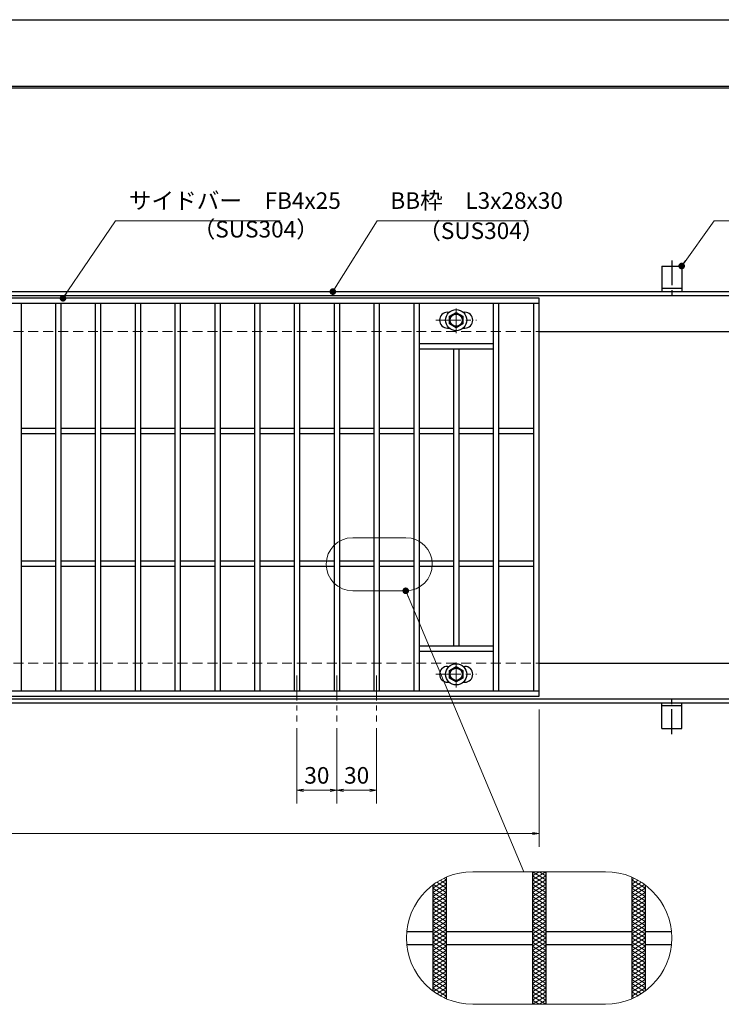
# Model space of a CAD drawing. Extents: x 0 to 2100, y 0 to 1485.
# Drawn here: x 863 to 1392, y 743 to 1485 of the extents above; entities that cross this region are included whole.
import ezdxf

# ---------------------------------------------------------------- set-up
doc = ezdxf.new("R2010")
doc.units = 0
doc.header["$LTSCALE"] = 15
doc.header["$MEASUREMENT"] = 0
for name, pattern in [('CENTER', [2, 1.25, -0.25, 0.25, -0.25]), ('DASHED', [0.75, 0.5, -0.25]), ('PHANTOM', [2.5, 1.25, -0.25, 0.25, -0.25, 0.25, -0.25])]:
    doc.linetypes.add(name, pattern=pattern)
doc.layers.get('0').update_dxf_attribs({"color": 5, "linetype": 'CONTINUOUS'})
doc.layers.get('DEFPOINTS').update_dxf_attribs({"color": 250, "linetype": 'CONTINUOUS'})
doc.layers.add('7-図\u3000枠', color=160, linetype='CONTINUOUS')
for name, color, linetype, lineweight in [('アンカー', 7, 'CONTINUOUS', 25), ('ハッチング', 253, 'CONTINUOUS', 15), ('中心線', 6, 'CENTER', 18), ('寸法注釈', 30, 'CONTINUOUS', 18), ('想像線', 252, 'PHANTOM', 15), ('枠', 7, 'CONTINUOUS', 25), ('溝開口', 254, 'DASHED', 18), ('締付部品', 7, 'CONTINUOUS', 25), ('蓋', 5, 'CONTINUOUS', 25)]:
    doc.layers.add(name, color=color, linetype=linetype, lineweight=lineweight)
doc.styles.add('BIGFONT', font='romans.shx', dxfattribs={"width": 0.7336, "bigfont": 'extfont.shx'})
doc.styles.get("Standard").update_dxf_attribs({"font": 'ROMANS.SHX', "width": 0.8, "height": 12.5, "bigfont": 'EXTFONT.SHX'})
doc.dimstyles.get("Standard").update_dxf_attribs({"dimscale": 5, "dimtxt": 12.5, "dimasz": 2, "dimexe": 0.5, "dimexo": 0.5, "dimgap": 0.5, "dimtad": 3, "dimdec": 4, "dimdsep": 46, "dimtxsty": 'Standard', "dimblk1": 'OPEN', "dimblk2": 'OPEN', "dimsah": 1, "dimcen": 0, "dimclrd": 30, "dimclre": 30, "dimclrt": 256, "dimadec": 4, "dimazin": 2, "dimtfac": 1, "dimtdec": 4, "dimtmove": 0, "dimatfit": 3, "dimldrblk": 'OPEN', "dimfxl": 0, "dimtolj": 1, "dimlwd": -1, "dimlwe": -1, "dimarcsym": 0})

# ---------------------------------------------------------------- blocks, each defined once
blk = doc.blocks.new('A$C5D7C781A')
at = {"layer": 'アンカー'}
for p, q in [((0, 23.76), (0, 4.45)), ((0, 23.76), (15, 23.76)), ((15, 23.76), (15, 4.45)), ((15, 6.75), (0, 6.75)), ((0, 4.45), (15, 4.45))]:
    blk.add_line(p, q, dxfattribs=at)
at = {"layer": 'アンカー', "color": 6, "linetype": 'CENTER'}
blk.add_line((7.5, 28.02), (7.5, 0), dxfattribs=at)
blk = doc.blocks.new('_OPEN')
at = {"color": 0, "linetype": 'ByBlock'}
for p, q in [((-1, 0.17), (0, 0)), ((0, 0), (-1, -0.17)), ((0, 0), (-1, 0))]:
    blk.add_line(p, q, dxfattribs=at)
blk = doc.blocks.new('*D148')
at = {"layer": 'DEFPOINTS', "color": 0}
for p in [(259.55, 974.98), (1254.55, 969.98), (1254.55, 871.45)]:
    blk.add_point(p, dxfattribs=at)
at = {"layer": '寸法注釈', "color": 30}
for p, q in [((259.55, 969.98), (259.55, 861.45)), ((1254.55, 964.98), (1254.55, 861.45)), ((264.55, 871.45), (1249.55, 871.45))]:
    blk.add_line(p, q, dxfattribs=at)
at = {"layer": '寸法注釈', "color": 30, "xscale": 5, "yscale": 5, "zscale": 5, "rotation": 180}
blk.add_blockref('_OPEN', (259.55, 871.45), dxfattribs=at)
at = {"layer": '寸法注釈', "color": 30, "xscale": 5, "yscale": 5, "zscale": 5}
blk.add_blockref('_OPEN', (1254.55, 871.45), dxfattribs=at)
at = {"layer": '寸法注釈', "color": 7, "insert": (757.05, 882.7), "char_height": 12.5, "attachment_point": 5, "style": 'BIGFONT'}
blk.add_mtext('\\A1;995（定尺蓋長さ寸法）', dxfattribs=at)
blk = doc.blocks.new('_Dot')
at = {"color": 0, "linetype": 'ByBlock', "lineweight": -2}
blk.add_line((-0.5, 0), (-1, 0), dxfattribs=at)
at = {"color": 0, "linetype": 'ByBlock', "const_width": 0.5}
blk.add_lwpolyline([(-0.25, 0, 1), (0.25, 0, 1)], format="xyb", close=True, dxfattribs=at)
blk = doc.blocks.new('*D119')
at = {"layer": 'DEFPOINTS', "color": 0}
for p in [(1102.05, 955.83), (1132.05, 955.83), (1132.05, 904.02)]:
    blk.add_point(p, dxfattribs=at)
at = {"layer": '寸法注釈', "color": 30}
for p, q in [((1102.05, 950.83), (1102.05, 894.02)), ((1132.05, 950.83), (1132.05, 894.02)), ((1107.05, 904.02), (1127.05, 904.02))]:
    blk.add_line(p, q, dxfattribs=at)
at = {"layer": '寸法注釈', "color": 30, "xscale": 5, "yscale": 5, "zscale": 5, "rotation": 180}
blk.add_blockref('_OPEN', (1102.05, 904.02), dxfattribs=at)
at = {"layer": '寸法注釈', "color": 30, "xscale": 5, "yscale": 5, "zscale": 5}
blk.add_blockref('_OPEN', (1132.05, 904.02), dxfattribs=at)
at = {"layer": '寸法注釈', "color": 7, "insert": (1117.05, 915.27), "char_height": 12.5, "attachment_point": 5, "style": 'BIGFONT'}
blk.add_mtext('\\A1;30', dxfattribs=at)
blk = doc.blocks.new('*D120')
at = {"layer": 'DEFPOINTS', "color": 0}
for p in [(1072.05, 955.83), (1102.05, 955.83), (1072.05, 904.02)]:
    blk.add_point(p, dxfattribs=at)
at = {"layer": '寸法注釈', "color": 30}
for p, q in [((1072.05, 950.83), (1072.05, 894.02)), ((1102.05, 950.83), (1102.05, 894.02)), ((1097.05, 904.02), (1077.05, 904.02))]:
    blk.add_line(p, q, dxfattribs=at)
at = {"layer": '寸法注釈', "color": 30, "xscale": 5, "yscale": 5, "zscale": 5, "rotation": 180}
blk.add_blockref('_OPEN', (1072.05, 904.02), dxfattribs=at)
at = {"layer": '寸法注釈', "color": 30, "xscale": 5, "yscale": 5, "zscale": 5}
blk.add_blockref('_OPEN', (1102.05, 904.02), dxfattribs=at)
at = {"layer": '寸法注釈', "color": 7, "insert": (1087.05, 915.27), "char_height": 12.5, "attachment_point": 5, "style": 'BIGFONT'}
blk.add_mtext('\\A1;30', dxfattribs=at)
blk = doc.blocks.new('A$C1487498E')
at = {"layer": '中心線'}
for p, q in [((15.25, 0), (15.25, 19.79)), ((0, 9.89), (30.49, 9.89))]:
    blk.add_line(p, q, dxfattribs=at)
at = {"layer": '締付部品'}
for p, q in [((10.25, 12.78), (15.25, 15.67)), ((15.25, 15.67), (20.25, 12.78)), ((10.25, 7.01), (10.25, 12.78)), ((20.25, 12.78), (20.25, 7.01)), ((15.25, 4.12), (10.25, 7.01)), ((20.25, 7.01), (15.25, 4.12))]:
    blk.add_line(p, q, dxfattribs=at)
for centre, radius in [((15.25, 9.9), 8), ((15.25, 9.89), 5), ((15.25, 9.89), 4.59)]:
    blk.add_circle(centre, radius, dxfattribs=at)
at = {"layer": '蓋'}
for p, q in [((8.75, 15.89), (9.95, 15.89)), ((20.54, 15.89), (21.75, 15.89)), ((8.75, 3.89), (9.96, 3.89)), ((20.53, 3.89), (21.75, 3.89))]:
    blk.add_line(p, q, dxfattribs=at)
for centre, start, end in [((8.75, 9.89), 90, 270), ((21.75, 9.89), 270, 90)]:
    blk.add_arc(centre, 6, start, end, dxfattribs=at)

msp = doc.modelspace()

# ---------------------------------------------------------------- linework, layer by layer
at = {"layer": '7-図\u3000枠', "color": 253}
for p, q in [((75, 1435), (2050, 1435)), ((76.25, 1433.75), (2048.75, 1433.75))]:
    msp.add_line(p, q, dxfattribs=at)
at = {"layer": 'DEFPOINTS'}
msp.add_line((0, 1485), (2100, 1485), dxfattribs=at)
at = {"layer": 'ハッチング'}
for p, q in [((1249.55, 836.41), (1259.55, 842.66)), ((1249.55, 842.66), (1259.55, 836.41)), ((1249.55, 839.53), (1254.55, 842.66)), ((1249.55, 833.28), (1259.55, 839.53)), ((1249.55, 839.53), (1259.55, 833.28)), ((1254.55, 842.66), (1259.55, 839.53)), ((1174.55, 830.16), (1184.55, 836.41)), ((1174.55, 827.03), (1184.55, 833.28)), ((1175.01, 833), (1184.55, 827.03)), ((1177.39, 834.64), (1184.55, 830.16)), ((1179.93, 836.17), (1184.55, 833.28)), ((1182.64, 837.6), (1184.55, 836.41)), ((1249.55, 830.16), (1259.55, 836.41)), ((1249.55, 836.41), (1259.55, 830.16)), ((1249.55, 827.03), (1259.55, 833.28)), ((1249.55, 833.28), (1259.55, 827.03)), ((1324.55, 836.41), (1326.46, 837.6)), ((1324.55, 836.41), (1334.55, 830.16)), ((1324.55, 833.28), (1329.18, 836.17)), ((1324.55, 830.16), (1331.71, 834.64)), ((1324.55, 833.28), (1334.55, 827.03)), ((1324.55, 827.03), (1334.09, 833)), ((1174.55, 830.16), (1184.55, 823.91)), ((1174.55, 823.91), (1184.55, 830.16)), ((1174.55, 827.03), (1184.55, 820.78)), ((1174.55, 820.78), (1184.55, 827.03)), ((1249.55, 830.16), (1259.55, 823.91)), ((1249.55, 823.91), (1259.55, 830.16)), ((1249.55, 827.03), (1259.55, 820.78)), ((1249.55, 820.78), (1259.55, 827.03)), ((1324.55, 830.16), (1334.55, 823.91)), ((1324.55, 823.91), (1334.55, 830.16)), ((1324.55, 827.03), (1334.55, 820.78)), ((1324.55, 820.78), (1334.55, 827.03)), ((1174.55, 823.91), (1184.55, 817.66)), ((1174.55, 817.66), (1184.55, 823.91)), ((1174.55, 820.78), (1184.55, 814.53)), ((1174.55, 814.53), (1184.55, 820.78)), ((1174.55, 817.66), (1184.55, 811.41)), ((1174.55, 811.41), (1184.55, 817.66)), ((1249.55, 823.91), (1259.55, 817.66)), ((1249.55, 817.66), (1259.55, 823.91)), ((1249.55, 820.78), (1259.55, 814.53)), ((1249.55, 814.53), (1259.55, 820.78)), ((1249.55, 817.66), (1259.55, 811.41)), ((1249.55, 811.41), (1259.55, 817.66)), ((1324.55, 823.91), (1334.55, 817.66)), ((1324.55, 817.66), (1334.55, 823.91)), ((1324.55, 820.78), (1334.55, 814.53)), ((1324.55, 814.53), (1334.55, 820.78)), ((1324.55, 817.66), (1334.55, 811.41)), ((1324.55, 811.41), (1334.55, 817.66)), ((1174.55, 814.53), (1184.55, 808.28)), ((1174.55, 808.28), (1184.55, 814.53)), ((1174.55, 805.16), (1184.55, 811.41)), ((1174.55, 811.41), (1184.55, 805.16)), ((1249.55, 814.53), (1259.55, 808.28)), ((1249.55, 808.28), (1259.55, 814.53)), ((1249.55, 805.16), (1259.55, 811.41)), ((1249.55, 811.41), (1259.55, 805.16)), ((1324.55, 814.53), (1334.55, 808.28)), ((1324.55, 808.28), (1334.55, 814.53)), ((1324.55, 805.16), (1334.55, 811.41)), ((1324.55, 811.41), (1334.55, 805.16)), ((1174.55, 802.03), (1184.55, 808.28)), ((1174.55, 808.28), (1184.55, 802.03)), ((1174.55, 798.91), (1184.55, 805.16)), ((1174.55, 805.16), (1184.55, 798.91)), ((1174.55, 795.78), (1184.55, 802.03)), ((1174.55, 802.03), (1184.55, 795.78)), ((1249.55, 802.03), (1259.55, 808.28)), ((1249.55, 808.28), (1259.55, 802.03)), ((1249.55, 798.91), (1259.55, 805.16)), ((1249.55, 805.16), (1259.55, 798.91)), ((1249.55, 795.78), (1259.55, 802.03)), ((1249.55, 802.03), (1259.55, 795.78)), ((1324.55, 802.03), (1334.55, 808.28)), ((1324.55, 808.28), (1334.55, 802.03)), ((1324.55, 798.91), (1334.55, 805.16)), ((1324.55, 805.16), (1334.55, 798.91)), ((1324.55, 795.78), (1334.55, 802.03)), ((1324.55, 802.03), (1334.55, 795.78)), ((1174.55, 792.66), (1184.55, 798.91)), ((1174.55, 798.91), (1184.55, 792.66)), ((1174.55, 789.53), (1184.55, 795.78)), ((1174.55, 795.78), (1184.55, 789.53)), ((1249.55, 792.66), (1259.55, 798.91)), ((1249.55, 798.91), (1259.55, 792.66)), ((1249.55, 789.53), (1259.55, 795.78)), ((1249.55, 795.78), (1259.55, 789.53)), ((1324.55, 792.66), (1334.55, 798.91)), ((1324.55, 798.91), (1334.55, 792.66)), ((1324.55, 789.53), (1334.55, 795.78)), ((1324.55, 795.78), (1334.55, 789.53)), ((1174.55, 786.41), (1184.55, 792.66)), ((1174.55, 792.66), (1184.55, 786.41)), ((1174.55, 783.28), (1184.55, 789.53)), ((1174.55, 789.53), (1184.55, 783.28)), ((1249.55, 786.41), (1259.55, 792.66)), ((1249.55, 792.66), (1259.55, 786.41)), ((1249.55, 783.28), (1259.55, 789.53)), ((1249.55, 789.53), (1259.55, 783.28)), ((1324.55, 786.41), (1334.55, 792.66)), ((1324.55, 792.66), (1334.55, 786.41)), ((1324.55, 783.28), (1334.55, 789.53)), ((1324.55, 789.53), (1334.55, 783.28)), ((1174.55, 780.16), (1184.55, 786.41)), ((1174.55, 786.41), (1184.55, 780.16)), ((1174.55, 777.03), (1184.55, 783.28)), ((1174.55, 783.28), (1184.55, 777.03)), ((1174.55, 773.91), (1184.55, 780.16)), ((1174.55, 780.16), (1184.55, 773.91)), ((1249.55, 780.16), (1259.55, 786.41)), ((1249.55, 786.41), (1259.55, 780.16)), ((1249.55, 777.03), (1259.55, 783.28)), ((1249.55, 783.28), (1259.55, 777.03)), ((1249.55, 773.91), (1259.55, 780.16)), ((1249.55, 780.16), (1259.55, 773.91)), ((1324.55, 780.16), (1334.55, 786.41)), ((1324.55, 786.41), (1334.55, 780.16)), ((1324.55, 777.03), (1334.55, 783.28)), ((1324.55, 783.28), (1334.55, 777.03)), ((1324.55, 773.91), (1334.55, 780.16)), ((1324.55, 780.16), (1334.55, 773.91)), ((1174.55, 770.78), (1184.55, 777.03)), ((1174.55, 777.03), (1184.55, 770.78)), ((1174.55, 767.66), (1184.55, 773.91)), ((1174.55, 773.91), (1184.55, 767.66)), ((1249.55, 770.78), (1259.55, 777.03)), ((1249.55, 777.03), (1259.55, 770.78)), ((1249.55, 767.66), (1259.55, 773.91)), ((1249.55, 773.91), (1259.55, 767.66)), ((1324.55, 770.78), (1334.55, 777.03)), ((1324.55, 777.03), (1334.55, 770.78)), ((1324.55, 767.66), (1334.55, 773.91)), ((1324.55, 773.91), (1334.55, 767.66)), ((1174.55, 770.78), (1184.55, 764.53)), ((1174.55, 764.53), (1184.55, 770.78)), ((1174.55, 767.66), (1184.55, 761.41)), ((1174.55, 761.41), (1184.55, 767.66)), ((1249.55, 770.78), (1259.55, 764.53)), ((1249.55, 764.53), (1259.55, 770.78)), ((1249.55, 767.66), (1259.55, 761.41)), ((1249.55, 761.41), (1259.55, 767.66)), ((1324.55, 770.78), (1334.55, 764.53)), ((1324.55, 764.53), (1334.55, 770.78)), ((1324.55, 767.66), (1334.55, 761.41)), ((1324.55, 761.41), (1334.55, 767.66)), ((1174.55, 764.53), (1184.55, 758.28)), ((1174.55, 758.28), (1184.55, 764.53)), ((1174.55, 761.41), (1184.55, 755.16)), ((1174.55, 755.16), (1184.55, 761.41)), ((1174.55, 758.28), (1184.55, 752.03)), ((1175.01, 752.32), (1184.55, 758.28)), ((1249.55, 764.53), (1259.55, 758.28)), ((1249.55, 758.28), (1259.55, 764.53)), ((1249.55, 761.41), (1259.55, 755.16)), ((1249.55, 755.16), (1259.55, 761.41)), ((1249.55, 758.28), (1259.55, 752.03)), ((1249.55, 752.03), (1259.55, 758.28)), ((1324.55, 764.53), (1334.55, 758.28)), ((1324.55, 758.28), (1334.55, 764.53)), ((1324.55, 761.41), (1334.55, 755.16)), ((1324.55, 755.16), (1334.55, 761.41)), ((1324.55, 758.28), (1334.09, 752.32)), ((1324.55, 752.03), (1334.55, 758.28)), ((1174.55, 755.16), (1184.55, 748.91)), ((1177.39, 750.68), (1184.55, 755.16)), ((1179.93, 749.14), (1184.55, 752.03)), ((1249.55, 755.16), (1259.55, 748.91)), ((1249.55, 748.91), (1259.55, 755.16)), ((1249.55, 752.03), (1259.55, 745.78)), ((1249.55, 745.78), (1259.55, 752.03)), ((1324.55, 748.91), (1334.55, 755.16)), ((1324.55, 755.16), (1331.71, 750.68)), ((1324.55, 752.03), (1329.18, 749.14)), ((1182.64, 747.72), (1184.55, 748.91)), ((1249.55, 748.91), (1259.55, 742.66)), ((1249.55, 742.66), (1259.55, 748.91)), ((1249.55, 745.78), (1254.55, 742.66)), ((1254.55, 742.66), (1259.55, 745.78)), ((1324.55, 748.91), (1326.46, 747.72))]:
    msp.add_line(p, q, dxfattribs=at)
at = {"layer": '中心線'}
for p, q in [((1072.05, 990.47), (1072.05, 955.83)), ((1102.05, 990.47), (1102.05, 955.83)), ((1132.05, 990.47), (1132.05, 955.83))]:
    msp.add_line(p, q, dxfattribs=at)
at = {"layer": '想像線', "linetype": 'ByBlock'}
for p, q in [((1154.04, 1094.43), (1114.04, 1094.43)), ((1154.04, 1054.43), (1114.04, 1054.43)), ((1304.55, 842.66), (1204.55, 842.66)), ((1304.55, 742.66), (1204.55, 742.66))]:
    msp.add_line(p, q, dxfattribs=at)
for centre, radius, start, end in [((1114.04, 1074.43), 20, 90, 270), ((1154.04, 1074.43), 20, 270, 90), ((1204.55, 792.66), 50, 90, 270), ((1304.55, 792.66), 50, 270, 90)]:
    msp.add_arc(centre, radius, start, end, dxfattribs=at)
at = {"layer": '枠'}
for p, q in [((254.55, 1279.98), (1459.55, 1279.98)), ((257.55, 1276.98), (1457.71, 1276.98)), ((1254.55, 1249.98), (1459.55, 1249.98)), ((1254.55, 999.98), (1459.55, 999.98)), ((257.55, 972.98), (1461.39, 972.98)), ((254.55, 969.98), (1459.55, 969.98))]:
    msp.add_line(p, q, dxfattribs=at)
at = {"layer": '溝開口'}
for p, q in [((284.55, 1249.98), (1254.55, 1249.98)), ((284.55, 999.98), (1254.55, 999.98))]:
    msp.add_line(p, q, dxfattribs=at)
at = {"layer": '蓋'}
for p, q in [((1254.55, 1274.98), (259.55, 1274.98)), ((1254.55, 1270.98), (259.55, 1270.98)), ((864.05, 1270.98), (864.05, 978.98)), ((890.05, 1270.98), (890.05, 978.98)), ((894.05, 1270.98), (894.05, 978.98)), ((920.05, 1270.98), (920.05, 978.98)), ((924.05, 1270.98), (924.05, 978.98)), ((950.05, 1270.98), (950.05, 978.98)), ((954.05, 1270.98), (954.05, 978.98)), ((980.05, 1270.98), (980.05, 978.98)), ((984.05, 1270.98), (984.05, 978.98)), ((1010.05, 1270.98), (1010.05, 978.98)), ((1014.05, 1270.98), (1014.05, 978.98)), ((1040.05, 1270.98), (1040.05, 978.98)), ((1044.05, 1270.98), (1044.05, 978.98)), ((1070.05, 1270.98), (1070.05, 978.98)), ((1074.05, 1270.98), (1074.05, 978.98)), ((1100.05, 1270.98), (1100.05, 978.98)), ((1104.05, 1270.98), (1104.05, 978.98)), ((1130.05, 1270.98), (1130.05, 978.98)), ((1134.05, 1270.98), (1134.05, 978.98)), ((1160.05, 1270.98), (1160.05, 978.98)), ((1164.05, 1270.98), (1164.05, 978.98)), ((1220.05, 1270.98), (1220.05, 978.98)), ((1224.05, 1270.98), (1224.05, 978.98)), ((1250.55, 978.98), (1250.55, 1270.98)), ((1254.55, 974.98), (1254.55, 1274.98)), ((1164.05, 1240.97), (1220.05, 1240.97)), ((1164.05, 1236.97), (1220.05, 1236.97)), ((1190.05, 1236.97), (1190.05, 1012.97)), ((1194.05, 1236.97), (1194.05, 1012.97)), ((864.05, 1176.98), (890.05, 1176.98)), ((864.05, 1172.98), (890.05, 1172.98)), ((894.05, 1176.98), (920.05, 1176.98)), ((894.05, 1172.98), (920.05, 1172.98)), ((924.05, 1176.98), (950.05, 1176.98)), ((924.05, 1172.98), (950.05, 1172.98)), ((954.05, 1176.98), (980.05, 1176.98)), ((954.05, 1172.98), (980.05, 1172.98)), ((984.05, 1176.98), (1010.05, 1176.98)), ((984.05, 1172.98), (1010.05, 1172.98)), ((1014.05, 1176.98), (1040.05, 1176.98)), ((1014.05, 1172.98), (1040.05, 1172.98)), ((1044.05, 1176.98), (1070.05, 1176.98)), ((1044.05, 1172.98), (1070.05, 1172.98)), ((1074.05, 1176.98), (1100.05, 1176.98)), ((1074.05, 1172.98), (1100.05, 1172.98)), ((1104.05, 1176.98), (1130.05, 1176.98)), ((1104.05, 1172.98), (1130.05, 1172.98)), ((1134.05, 1176.98), (1160.05, 1176.98)), ((1134.05, 1172.98), (1160.05, 1172.98)), ((1164.05, 1176.98), (1190.05, 1176.98)), ((1164.05, 1172.98), (1190.05, 1172.98)), ((1194.05, 1176.98), (1220.05, 1176.98)), ((1194.05, 1172.98), (1220.05, 1172.98)), ((1224.05, 1176.98), (1250.55, 1176.98)), ((1224.05, 1172.98), (1250.55, 1172.98)), ((864.05, 1076.98), (890.05, 1076.98)), ((894.05, 1076.98), (920.05, 1076.98)), ((924.05, 1076.98), (950.05, 1076.98)), ((954.05, 1076.98), (980.05, 1076.98)), ((984.05, 1076.98), (1010.05, 1076.98)), ((1014.05, 1076.98), (1040.05, 1076.98)), ((1044.05, 1076.98), (1070.05, 1076.98)), ((1074.05, 1076.98), (1100.05, 1076.98)), ((1104.05, 1076.98), (1130.05, 1076.98)), ((1134.05, 1076.98), (1160.05, 1076.98)), ((1164.05, 1076.98), (1190.05, 1076.98)), ((1194.05, 1076.98), (1220.05, 1076.98)), ((1224.05, 1076.98), (1250.55, 1076.98)), ((864.05, 1072.98), (890.05, 1072.98)), ((894.05, 1072.98), (920.05, 1072.98)), ((924.05, 1072.98), (950.05, 1072.98)), ((954.05, 1072.98), (980.05, 1072.98)), ((984.05, 1072.98), (1010.05, 1072.98)), ((1014.05, 1072.98), (1040.05, 1072.98)), ((1044.05, 1072.98), (1070.05, 1072.98)), ((1074.05, 1072.98), (1100.05, 1072.98)), ((1104.05, 1072.98), (1130.05, 1072.98)), ((1134.05, 1072.98), (1160.05, 1072.98)), ((1164.05, 1072.98), (1190.05, 1072.98)), ((1194.05, 1072.98), (1220.05, 1072.98)), ((1224.05, 1072.98), (1250.55, 1072.98)), ((1164.05, 1012.97), (1220.05, 1012.97)), ((1164.05, 1008.97), (1220.05, 1008.97)), ((259.55, 978.98), (1254.55, 978.98)), ((259.55, 974.98), (1254.55, 974.98)), ((1249.55, 842.66), (1249.55, 742.66)), ((1249.55, 842.66), (1249.55, 742.66)), ((1259.55, 842.66), (1259.55, 742.66)), ((1259.55, 842.66), (1259.55, 742.66)), ((1174.55, 832.66), (1174.55, 752.66)), ((1174.55, 832.66), (1174.55, 752.66)), ((1184.55, 838.48), (1184.55, 746.83)), ((1184.55, 838.48), (1184.55, 746.83)), ((1324.55, 838.48), (1324.55, 746.83)), ((1324.55, 838.48), (1324.55, 746.83)), ((1334.55, 832.66), (1334.55, 752.66)), ((1334.55, 832.66), (1334.55, 752.66)), ((1154.8, 797.66), (1174.55, 797.66)), ((1184.55, 797.66), (1249.55, 797.66)), ((1259.55, 797.66), (1324.55, 797.66)), ((1334.55, 797.66), (1354.3, 797.66)), ((1154.8, 787.66), (1174.55, 787.66)), ((1184.55, 787.66), (1249.55, 787.66)), ((1259.55, 787.66), (1324.55, 787.66)), ((1334.55, 787.66), (1354.3, 787.66))]:
    msp.add_line(p, q, dxfattribs=at)

# ---------------------------------------------------------------- block references
at = {"layer": 'アンカー'}
msp.add_blockref('A$C5D7C781A', (1347.05, 1275.52), dxfattribs=at)
at = {"layer": 'アンカー', "xscale": -1, "rotation": 180}
msp.add_blockref('A$C5D7C781A', (1347.05, 974.43), dxfattribs=at)
at = {"layer": '蓋'}
for p in [(1176.8, 1248.58), (1176.8, 981.58)]:
    msp.add_blockref('A$C1487498E', p, dxfattribs=at)

# ---------------------------------------------------------------- texts
at = {"layer": '寸法注釈', "color": 7, "char_height": 12.5, "attachment_point": 7, "style": 'BIGFONT'}
for s, insert in [('サイドバー\u3000FB4x25', (945.3, 1338.45)), ('BB枠\u3000L3x28x30', (1142.45, 1338.47)), ('（SUS304）', (993.42, 1316.89)), ('（SUS304）', (1163.46, 1315.73))]:
    msp.add_mtext(s, dxfattribs=dict(at, insert=insert))

# ---------------------------------------------------------------- dimensions: what is measured, and where the dimension line sits
at = {"layer": '寸法注釈'}
dim = msp.add_linear_dim(base=(1254.55, 871.45), p1=(259.55, 974.98), p2=(1254.55, 969.98), text='<>（定尺蓋長さ寸法）', dimstyle='Standard', override={"dimscale": 5, "dimtxt": 2.5, "dimasz": 1, "dimexe": 2, "dimexo": 1, "dimgap": 1, "dimtad": 3, "dimtih": 0, "dimtoh": 0, "dimdec": 1, "dimzin": 8, "dimtxsty": 'BIGFONT', "dimblk": 'Dot', "dimcen": -0.09, "dimclrd": 30, "dimclre": 30, "dimclrt": 7, "dimadec": 1, "dimtdec": 1, "dimtofl": 1, "dimldrblk": 'Dot', "dimtvp": 1, "dimtzin": 8}, dxfattribs=at)
dim.commit()
dim.dimension.update_dxf_attribs({"geometry": '*D148', "text_midpoint": (757.05, 882.7)})
for base, p2, picture, middle in [((1072.05, 904.02), (1072.05, 955.83), '*D120', (1087.05, 915.27)), ((1132.05, 904.02), (1132.05, 955.83), '*D119', (1117.05, 915.27))]:
    dim = msp.add_linear_dim(base=base, p1=(1102.05, 955.83), p2=p2, dimstyle='Standard', override={"dimscale": 5, "dimtxt": 2.5, "dimasz": 1, "dimexe": 2, "dimexo": 1, "dimgap": 1, "dimtad": 3, "dimtih": 0, "dimtoh": 0, "dimdec": 1, "dimzin": 8, "dimtxsty": 'BIGFONT', "dimblk": 'Dot', "dimcen": -0.09, "dimclrd": 30, "dimclre": 30, "dimclrt": 7, "dimadec": 1, "dimtdec": 1, "dimtofl": 1, "dimldrblk": 'Dot', "dimtvp": 1, "dimtzin": 8}, dxfattribs=at)
    dim.commit()
    dim.dimension.update_dxf_attribs({"geometry": picture, "text_midpoint": middle})

# ---------------------------------------------------------------- leaders
at = {"layer": '寸法注釈', "annotation_type": 0, "has_hookline": 1, "hookline_direction": 0}
for points, override, text_width in [([(895.68, 1274.98), (935.3, 1333.45), (940.3, 1333.45)], {"dimscale": 5, "dimtxt": 2.5, "dimasz": 1, "dimexe": 2, "dimexo": 1, "dimgap": 1, "dimtad": 3, "dimtih": 0, "dimtoh": 0, "dimdec": 1, "dimzin": 8, "dimtxsty": 'BIGFONT', "dimcen": -0.09, "dimclrd": 30, "dimclre": 30, "dimclrt": 7, "dimadec": 1, "dimtdec": 1, "dimtofl": 1, "dimldrblk": 'Dot', "dimtvp": 1, "dimtzin": 8}, 114.14), ([(1099.08, 1279.98), (1132.45, 1333.47), (1137.45, 1333.47)], {"dimscale": 5, "dimtxt": 2.5, "dimasz": 1, "dimexe": 2, "dimexo": 1, "dimgap": 1, "dimtad": 3, "dimtih": 0, "dimtoh": 0, "dimdec": 1, "dimlfac": 0.2, "dimzin": 8, "dimtxsty": 'BIGFONT', "dimcen": -0.09, "dimclrd": 30, "dimclre": 30, "dimclrt": 7, "dimadec": 1, "dimtdec": 1, "dimtofl": 1, "dimldrblk": 'Dot', "dimtvp": 1, "dimtzin": 8}, 103.23), ([(1362.05, 1299.28), (1386.42, 1333.47), (1391.42, 1333.47)], {"dimscale": 5, "dimtxt": 2.5, "dimasz": 1, "dimexe": 2, "dimexo": 1, "dimgap": 1, "dimtad": 3, "dimtih": 0, "dimtoh": 0, "dimdec": 1, "dimlfac": 0.2, "dimzin": 8, "dimtxsty": 'BIGFONT', "dimcen": -0.09, "dimclrd": 30, "dimclre": 30, "dimclrt": 7, "dimadec": 1, "dimtdec": 1, "dimtofl": 1, "dimldrblk": 'Dot', "dimtvp": 1, "dimtzin": 8}, 39.13)]:
    msp.add_leader(points, dimstyle='Standard', override=override, dxfattribs=dict(at, text_width=text_width))
at = {"layer": '寸法注釈'}
msp.add_leader([(1154.04, 1054.43), (1243.14, 842.66)], dimstyle='Standard', override={"dimscale": 5, "dimtxt": 2.5, "dimasz": 1, "dimexe": 2, "dimexo": 1, "dimgap": 1, "dimtad": 3, "dimtih": 0, "dimtoh": 0, "dimdec": 1, "dimzin": 8, "dimtxsty": 'BIGFONT', "dimcen": -0.09, "dimclrd": 30, "dimclre": 30, "dimclrt": 7, "dimadec": 1, "dimtdec": 1, "dimtofl": 1, "dimldrblk": 'Dot', "dimtvp": 1, "dimtzin": 8}, dxfattribs=at)

doc.saveas('drawing.dxf')
